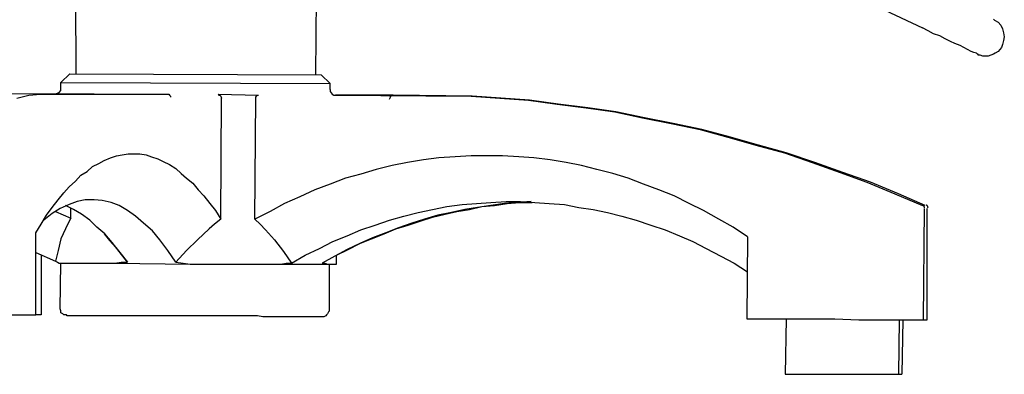
# Model space of a CAD drawing. Extents: x 20 to 2103, y 20 to 1991.
# Drawn here: x 557 to 881, y 1156 to 1273 of the extents above; entities that cross this region are included whole.
import ezdxf

# ---------------------------------------------------------------- set-up
doc = ezdxf.new("R2010")
doc.units = 0
doc.layers.get('0').update_dxf_attribs({"color": 3, "linetype": 'CONTINUOUS'})
doc.layers.add('CSLAYER3', color=3, linetype='CONTINUOUS')

# ---------------------------------------------------------------- blocks, each defined once
blk = doc.blocks.new('BLKF016')
at = {"layer": 'CSLAYER3', "color": 3, "linetype": 'CONTINUOUS'}
for p, q in [((656.317384, 1364.304682), (854.308633, 1270.595772)), ((575.226775, 1255.460673), (574.634897, 1349.491593)), ((654.245711, 1255.138663), (654.837589, 1349.491593)), ((877.688821, 1273.493977), (877.98476, 1273.171967)), ((877.98476, 1273.171967), (879.168516, 1272.527945)), ((856.084368, 1269.629686), (854.308633, 1270.595772)), ((857.860102, 1268.663654), (856.084368, 1269.629686)), ((879.168516, 1272.527945), (880.056434, 1271.561859)), ((880.056434, 1271.561859), (880.648312, 1270.273762)), ((880.648312, 1270.273762), (880.944251, 1268.985665)), ((859.931675, 1268.019578), (857.860102, 1268.663654)), ((861.70741, 1267.053492), (859.931675, 1268.019578)), ((863.483145, 1266.08746), (861.70741, 1267.053492)), ((880.944251, 1266.409471), (880.648312, 1265.121374)), ((880.944251, 1268.985665), (881.24019, 1267.697568)), ((881.24019, 1267.697568), (880.944251, 1266.409471)), ((864.96284, 1265.443384), (863.483145, 1266.08746)), ((866.738575, 1264.799363), (864.96284, 1265.443384)), ((867.922431, 1264.155287), (866.738575, 1264.799363)), ((869.106187, 1263.511266), (867.922431, 1264.155287)), ((870.290044, 1262.86719), (869.106187, 1263.511266)), ((879.760394, 1263.511266), (879.168516, 1262.86719)), ((880.352373, 1264.155287), (879.760394, 1263.511266)), ((880.648312, 1265.121374), (880.352373, 1264.155287)), ((871.177861, 1262.54518), (870.290044, 1262.86719)), ((872.065678, 1262.223169), (871.177861, 1262.54518)), ((872.361617, 1261.901158), (872.065678, 1262.223169)), ((872.657656, 1261.901158), (872.361617, 1261.901158)), ((872.657656, 1261.579093), (872.657656, 1261.901158)), ((872.953595, 1261.579093), (872.657656, 1261.579093)), ((873.249535, 1261.579093), (872.953595, 1261.579093)), ((874.137352, 1261.257083), (873.249535, 1261.579093)), ((875.321208, 1261.257083), (874.137352, 1261.257083)), ((875.913086, 1261.257083), (875.321208, 1261.257083)), ((876.800903, 1261.579093), (875.913086, 1261.257083)), ((877.688821, 1261.901158), (876.800903, 1261.579093)), ((878.280699, 1262.223169), (877.688821, 1261.901158)), ((879.168516, 1262.86719), (878.280699, 1262.223169)), ((570.19561, 1252.562469), (573.155101, 1255.460673)), ((573.155101, 1255.460673), (656.021445, 1255.138663)), ((656.021445, 1255.138663), (658.980936, 1252.240403)), ((569.603732, 1249.342199), (570.19561, 1249.986274)), ((570.19561, 1252.562469), (658.980936, 1252.240403)), ((570.19561, 1250.952306), (570.19561, 1252.562469)), ((570.19561, 1249.986274), (570.19561, 1250.952306)), ((658.980936, 1250.308285), (658.980936, 1252.240403)), ((658.980936, 1250.308285), (658.980936, 1249.664264)), ((568.419876, 1248.698177), (518.108231, 1249.020188)), ((555.693995, 1247.41008), (559.541403, 1248.376167)), ((559.541403, 1248.376167), (563.388711, 1248.698177)), ((581.145756, 1248.698177), (563.388711, 1248.698177)), ((563.388711, 1248.698177), (605.413762, 1248.698177)), ((568.419876, 1248.698177), (563.980589, 1248.698177)), ((568.419876, 1248.698177), (568.715815, 1249.020188)), ((568.715815, 1249.020188), (569.603732, 1249.342199)), ((573.155101, 1248.698177), (581.145756, 1248.698177)), ((605.413762, 1248.698177), (605.709701, 1248.698177)), ((605.709701, 1248.698177), (606.00564, 1248.376167)), ((606.00564, 1248.376167), (606.301679, 1248.054102)), ((606.301679, 1248.054102), (606.301679, 1247.732091)), ((621.98705, 1248.698177), (635.304809, 1248.376167)), ((621.98705, 1248.698177), (622.28299, 1248.376167)), ((622.28299, 1248.376167), (622.578929, 1248.376167)), ((622.578929, 1248.376167), (622.874868, 1248.054102)), ((622.874868, 1248.054102), (623.170807, 1247.41008)), ((622.874868, 1207.479127), (623.170807, 1247.41008)), ((634.121053, 1207.479127), (634.416992, 1247.41008)), ((634.416992, 1247.732091), (634.712931, 1248.054102)), ((634.416992, 1247.41008), (634.416992, 1247.732091)), ((634.712931, 1248.054102), (635.00887, 1248.376167)), ((635.00887, 1248.376167), (635.304809, 1248.376167)), ((658.980936, 1249.664264), (659.572814, 1248.698177)), ((659.572814, 1248.698177), (660.164692, 1248.376167)), ((660.164692, 1248.376167), (660.756671, 1248.376167)), ((660.756671, 1248.376167), (661.05261, 1248.376167)), ((679.697472, 1248.376167), (660.756671, 1248.376167)), ((660.756671, 1248.376167), (705.445273, 1248.054102)), ((678.513716, 1247.08807), (678.809655, 1247.732091)), ((678.809655, 1247.732091), (678.809655, 1248.054102)), ((678.809655, 1248.054102), (679.105594, 1248.054102)), ((679.105594, 1248.054102), (679.105594, 1248.376167)), ((679.105594, 1248.376167), (705.445273, 1248.054102)), ((705.741212, 1248.054102), (679.697472, 1248.376167)), ((705.445273, 1248.054102), (714.915724, 1247.41008)), ((715.211663, 1247.41008), (705.741212, 1248.054102)), ((714.915724, 1247.41008), (724.386074, 1246.766005)), ((724.682113, 1246.766005), (715.211663, 1247.41008)), ((724.386074, 1246.766005), (733.856525, 1245.477908)), ((734.152464, 1245.477908), (724.682113, 1246.766005)), ((733.856525, 1245.477908), (743.326976, 1244.189811)), ((743.918854, 1244.189811), (734.152464, 1245.477908)), ((743.326976, 1244.189811), (752.797426, 1242.901713)), ((753.093366, 1242.901713), (743.918854, 1244.189811)), ((752.797426, 1242.901713), (761.971938, 1240.969595)), ((762.563816, 1240.969595), (753.093366, 1242.901713)), ((761.971938, 1240.969595), (771.442389, 1239.037477)), ((772.034267, 1239.037477), (762.563816, 1240.969595)), ((771.442389, 1239.037477), (780.912739, 1237.105304)), ((781.504718, 1237.105304), (772.034267, 1239.037477)), ((780.912739, 1237.105304), (790.087251, 1234.52911)), ((790.975068, 1234.52911), (781.504718, 1237.105304)), ((790.087251, 1234.52911), (799.261763, 1231.952916)), ((800.14958, 1231.952916), (790.975068, 1234.52911)), ((799.261763, 1231.952916), (808.732214, 1229.376722)), ((809.324092, 1229.376722), (800.14958, 1231.952916)), ((584.401287, 1226.800528), (586.47296, 1227.766614)), ((586.47296, 1227.766614), (588.544534, 1228.41069)), ((588.544534, 1228.41069), (590.320268, 1228.732701)), ((590.320268, 1228.732701), (592.391942, 1229.054711)), ((592.391942, 1229.054711), (594.167676, 1229.054711)), ((594.167676, 1229.054711), (596.23935, 1229.054711)), ((596.23935, 1229.054711), (598.310923, 1228.732701)), ((598.310923, 1228.732701), (600.086658, 1228.088625)), ((600.086658, 1228.088625), (602.158332, 1227.444604)), ((602.158332, 1227.444604), (603.934066, 1226.478517)), ((694.790965, 1227.766614), (689.759801, 1227.122593)), ((700.118169, 1228.088625), (694.790965, 1227.766614)), ((705.445273, 1228.41069), (700.118169, 1228.088625)), ((710.476437, 1228.41069), (705.445273, 1228.41069)), ((715.803541, 1228.41069), (710.476437, 1228.41069)), ((721.130644, 1228.088625), (715.803541, 1228.41069)), ((726.161809, 1227.766614), (721.130644, 1228.088625)), ((731.488912, 1227.122593), (726.161809, 1227.766614)), ((808.732214, 1229.376722), (817.906625, 1226.156507)), ((818.794543, 1226.156507), (809.324092, 1229.376722)), ((578.778144, 1223.258302), (580.553878, 1224.86841)), ((580.553878, 1224.86841), (582.625552, 1225.834496)), ((582.625552, 1225.834496), (584.401287, 1226.800528)), ((603.934066, 1226.478517), (606.00564, 1225.512485)), ((606.00564, 1225.512485), (608.077313, 1224.224388)), ((608.077313, 1224.224388), (609.853048, 1222.614226)), ((679.401533, 1225.19042), (674.07443, 1223.902323)), ((684.432698, 1226.156507), (679.401533, 1225.19042)), ((689.759801, 1227.122593), (684.432698, 1226.156507)), ((736.816116, 1226.156507), (731.488912, 1227.122593)), ((741.84728, 1225.19042), (736.816116, 1226.156507)), ((746.878445, 1223.902323), (741.84728, 1225.19042)), ((817.906625, 1226.156507), (827.081137, 1222.936291)), ((827.968954, 1222.936291), (818.794543, 1226.156507)), ((574.930836, 1220.038032), (576.70657, 1221.970205)), ((576.70657, 1221.970205), (578.778144, 1223.258302)), ((609.853048, 1222.614226), (611.628783, 1221.004118)), ((611.628783, 1221.004118), (613.700456, 1219.394011)), ((664.012101, 1221.004118), (658.980936, 1219.072)), ((669.043265, 1222.292215), (664.012101, 1221.004118)), ((674.07443, 1223.902323), (669.043265, 1222.292215)), ((752.205548, 1222.614226), (746.878445, 1223.902323)), ((757.236713, 1221.004118), (752.205548, 1222.614226)), ((762.267877, 1219.072), (757.236713, 1221.004118)), ((827.081137, 1222.936291), (835.95971, 1219.716021)), ((837.143466, 1219.716021), (827.968954, 1222.936291)), ((571.083428, 1216.173795), (572.859162, 1218.105914)), ((572.859162, 1218.105914), (574.930836, 1220.038032)), ((613.700456, 1219.394011), (615.47609, 1217.139827)), ((658.980936, 1219.072), (653.949772, 1217.139827)), ((767.299042, 1217.139827), (762.267877, 1219.072)), ((835.95971, 1219.716021), (845.134121, 1215.85173)), ((846.317978, 1215.85173), (837.143466, 1219.716021)), ((569.307793, 1213.919612), (571.083428, 1216.173795)), ((615.47609, 1217.139827), (617.251825, 1215.207709)), ((617.251825, 1215.207709), (619.323499, 1212.631515)), ((648.918607, 1214.885698), (643.887443, 1212.631515)), ((653.949772, 1217.139827), (648.918607, 1214.885698)), ((772.330206, 1215.207709), (767.299042, 1217.139827)), ((777.361371, 1212.631515), (772.330206, 1215.207709)), ((845.134121, 1215.85173), (854.308633, 1211.987439)), ((855.19655, 1211.987439), (846.317978, 1215.85173)), ((565.460385, 1208.767224), (567.23612, 1211.343418)), ((567.23612, 1211.343418), (569.307793, 1213.919612)), ((569.899671, 1211.021407), (567.23612, 1209.4113)), ((572.859162, 1212.309504), (569.899671, 1211.021407)), ((574.338958, 1210.699342), (571.675406, 1211.987439)), ((575.522714, 1213.275536), (572.859162, 1212.309504)), ((573.45104, 1207.801137), (573.45104, 1211.021407)), ((578.186266, 1213.919612), (575.522714, 1213.275536)), ((581.145756, 1213.919612), (578.186266, 1213.919612)), ((583.809308, 1213.597601), (581.145756, 1213.919612)), ((586.768899, 1212.953526), (583.809308, 1213.597601)), ((589.432451, 1211.987439), (586.768899, 1212.953526)), ((592.096003, 1210.377332), (589.432451, 1211.987439)), ((619.323499, 1212.631515), (621.099233, 1210.377332)), ((643.887443, 1212.631515), (639.152217, 1210.055321)), ((692.719392, 1210.699342), (697.454618, 1211.665429)), ((697.454618, 1211.665429), (702.485782, 1212.309504)), ((702.485782, 1212.309504), (707.221007, 1212.631515)), ((707.516946, 1211.343418), (703.373599, 1210.699342)), ((704.853395, 1210.699342), (708.996642, 1211.665429)), ((707.221007, 1212.631515), (711.956132, 1212.953526)), ((711.956132, 1211.987439), (707.516946, 1211.343418)), ((708.996642, 1211.665429), (713.139989, 1211.987439)), ((711.956132, 1212.953526), (716.987297, 1213.275536)), ((716.395419, 1212.631515), (711.956132, 1211.987439)), ((713.139989, 1211.987439), (717.283336, 1212.631515)), ((720.834705, 1212.953526), (716.395419, 1212.631515)), ((716.987297, 1213.275536), (721.722522, 1213.275536)), ((717.283336, 1212.631515), (721.426583, 1212.953526)), ((725.273992, 1213.275536), (720.834705, 1212.953526)), ((721.426583, 1212.953526), (725.569931, 1212.953526)), ((721.722522, 1213.275536), (726.457748, 1212.953526)), ((726.457748, 1212.953526), (731.192973, 1212.631515)), ((731.192973, 1212.631515), (736.224138, 1212.309504)), ((736.224138, 1212.309504), (740.959363, 1211.343418)), ((740.959363, 1211.343418), (745.694588, 1210.699342)), ((782.096596, 1210.377332), (777.361371, 1212.631515)), ((854.325092, 1212.192051), (854.253038, 1212.227282)), ((854.393769, 1212.151414), (854.325092, 1212.192051)), ((854.45889, 1212.10566), (854.393769, 1212.151414)), ((854.520276, 1212.055078), (854.45889, 1212.10566)), ((854.577748, 1211.99996), (854.520276, 1212.055078)), ((854.631128, 1211.940594), (854.577748, 1211.99996)), ((854.604572, 1174.310696), (854.900511, 1211.021407)), ((854.680236, 1211.877271), (854.631128, 1211.940594)), ((854.724894, 1211.81028), (854.680236, 1211.877271)), ((854.764924, 1211.739912), (854.724894, 1211.81028)), ((854.800146, 1211.666456), (854.764924, 1211.739912)), ((854.830382, 1211.590203), (854.800146, 1211.666456)), ((854.855453, 1211.511441), (854.830382, 1211.590203)), ((854.87518, 1211.430462), (854.855453, 1211.511441)), ((854.889384, 1211.347555), (854.87518, 1211.430462)), ((854.897888, 1211.26301), (854.889384, 1211.347555)), ((854.900511, 1211.177117), (854.897888, 1211.26301)), ((855.507411, 1212.192897), (855.435188, 1212.228046)), ((855.576252, 1212.152318), (855.507411, 1212.192897)), ((855.641534, 1212.106602), (855.576252, 1212.152318)), ((855.703074, 1212.056038), (855.641534, 1212.106602)), ((855.760695, 1212.000919), (855.703074, 1212.056038)), ((855.814215, 1211.941534), (855.760695, 1212.000919)), ((855.788428, 1174.310696), (855.788428, 1211.021407)), ((855.863456, 1211.878175), (855.814215, 1211.941534)), ((855.908237, 1211.811133), (855.863456, 1211.878175)), ((855.948378, 1211.740699), (855.908237, 1211.811133)), ((855.983701, 1211.667163), (855.948378, 1211.740699)), ((856.014025, 1211.590818), (855.983701, 1211.667163)), ((856.03917, 1211.511952), (856.014025, 1211.590818)), ((856.058956, 1211.430859), (856.03917, 1211.511952)), ((856.073205, 1211.347828), (856.058956, 1211.430859)), ((856.081735, 1211.26315), (856.073205, 1211.347828)), ((856.084368, 1211.177117), (856.081735, 1211.26315)), ((563.68465, 1205.869019), (565.460385, 1208.767224)), ((567.23612, 1209.4113), (564.572568, 1207.157116)), ((568.419876, 1210.055321), (573.45104, 1207.801137)), ((573.45104, 1207.801137), (572.563223, 1206.19103)), ((577.002509, 1209.089234), (574.338958, 1210.699342)), ((579.666061, 1207.157116), (577.002509, 1209.089234)), ((594.759555, 1208.445213), (592.096003, 1210.377332)), ((597.423106, 1206.19103), (594.759555, 1208.445213)), ((621.099233, 1210.377332), (622.874868, 1207.479127)), ((639.152217, 1210.055321), (634.121053, 1207.479127)), ((678.513716, 1207.157116), (683.248941, 1208.445213)), ((683.248941, 1208.445213), (687.984167, 1209.73331)), ((687.984167, 1209.73331), (692.719392, 1210.699342)), ((688.576045, 1206.835106), (692.719392, 1208.123203)), ((694.495026, 1208.767224), (690.05584, 1207.479127)), ((692.719392, 1208.123203), (696.862639, 1209.089234)), ((698.934313, 1209.73331), (694.495026, 1208.767224)), ((696.862639, 1209.089234), (700.710047, 1210.055321)), ((703.373599, 1210.699342), (698.934313, 1209.73331)), ((700.710047, 1210.055321), (704.853395, 1210.699342)), ((745.694588, 1210.699342), (750.429814, 1209.73331)), ((750.429814, 1209.73331), (755.165039, 1208.445213)), ((755.165039, 1208.445213), (759.900265, 1207.157116)), ((787.12776, 1207.479127), (782.096596, 1210.377332)), ((561.909016, 1202.970814), (563.68465, 1205.869019)), ((572.563223, 1206.19103), (571.675406, 1204.258912)), ((582.033674, 1204.902933), (579.666061, 1207.157116)), ((584.697226, 1202.648749), (582.033674, 1204.902933)), ((600.382597, 1203.614836), (597.423106, 1206.19103)), ((620.803194, 1205.869019), (619.02756, 1204.258912)), ((622.874868, 1207.479127), (620.803194, 1205.869019)), ((634.121053, 1207.479127), (635.896788, 1205.869019)), ((635.896788, 1205.869019), (637.672422, 1203.936846)), ((669.043265, 1203.936846), (673.778491, 1205.547009)), ((673.778491, 1205.547009), (678.513716, 1207.157116)), ((681.473207, 1204.580922), (677.329859, 1202.970814)), ((680.58539, 1204.258912), (684.728637, 1205.547009)), ((685.912493, 1206.19103), (681.473207, 1204.580922)), ((684.728637, 1205.547009), (688.576045, 1206.835106)), ((690.05584, 1207.479127), (685.912493, 1206.19103)), ((759.900265, 1207.157116), (764.63549, 1205.547009)), ((764.63549, 1205.547009), (769.370715, 1203.936846)), ((791.862986, 1204.902933), (787.12776, 1207.479127)), ((796.598211, 1201.682717), (791.862986, 1204.902933)), ((561.909016, 1175.920804), (561.909016, 1202.970814)), ((571.675406, 1204.258912), (570.19561, 1201.038669)), ((584.401287, 1202.648749), (586.176921, 1200.39462)), ((587.064838, 1199.750572), (584.697226, 1202.648749)), ((602.75021, 1200.716631), (600.382597, 1203.614836)), ((619.02756, 1204.258912), (615.180151, 1200.716631)), ((637.672422, 1203.936846), (640.632013, 1200.716631)), ((659.868753, 1200.072583), (664.603979, 1202.004728)), ((664.603979, 1202.004728), (669.043265, 1203.936846)), ((672.890673, 1201.360707), (668.747326, 1199.428534)), ((672.594634, 1201.038669), (676.737981, 1202.648749)), ((677.329859, 1202.970814), (672.890673, 1201.360707)), ((676.737981, 1202.648749), (680.58539, 1204.258912)), ((769.370715, 1203.936846), (774.105941, 1202.004728)), ((774.105941, 1202.004728), (778.545127, 1200.072583)), ((796.598211, 1201.682717), (796.302272, 1174.632707)), ((570.19561, 1201.038669), (569.307793, 1197.174378)), ((586.176921, 1200.39462), (588.248595, 1198.140437)), ((589.432451, 1196.85234), (587.064838, 1199.750572)), ((588.248595, 1198.140437), (590.024329, 1195.886281)), ((605.413762, 1197.174378), (602.75021, 1200.716631)), ((615.180151, 1200.716631), (611.628783, 1197.174378)), ((640.632013, 1200.716631), (643.591504, 1196.85234)), ((655.429567, 1197.818426), (659.868753, 1200.072583)), ((668.747326, 1199.428534), (664.603979, 1197.496388)), ((664.899918, 1197.496388), (668.747326, 1199.428534)), ((668.747326, 1199.428534), (672.594634, 1201.038669)), ((778.545127, 1200.072583), (782.984413, 1197.818426)), ((561.909016, 1196.530329), (568.419876, 1193.632125)), ((563.68465, 1195.564243), (563.68465, 1175.920804)), ((569.307793, 1197.174378), (568.419876, 1193.632125)), ((592.096003, 1193.310087), (589.432451, 1196.85234)), ((590.024329, 1195.886281), (592.096003, 1193.310087)), ((608.077313, 1193.310087), (605.413762, 1197.174378)), ((611.628783, 1197.174378), (608.077313, 1193.310087)), ((643.591504, 1196.85234), (646.255056, 1192.988076)), ((646.255056, 1192.988076), (650.694342, 1195.564243)), ((650.694342, 1195.564243), (655.429567, 1197.818426)), ((660.460732, 1195.242232), (656.317384, 1192.988076)), ((664.603979, 1197.496388), (660.460732, 1195.242232)), ((661.05261, 1195.564243), (664.899918, 1197.496388)), ((661.05261, 1192.666038), (661.05261, 1195.564243)), ((782.984413, 1197.818426), (787.719639, 1195.242232)), ((787.719639, 1195.242232), (792.158925, 1192.988076)), ((568.419876, 1193.632125), (569.011754, 1193.310087)), ((569.011754, 1193.310087), (569.603732, 1192.988076)), ((569.603732, 1192.988076), (587.952656, 1192.988076)), ((569.899671, 1177.85295), (570.19561, 1192.988076)), ((587.952656, 1192.988076), (590.024329, 1193.310087)), ((587.952656, 1192.988076), (612.812539, 1192.666038)), ((590.024329, 1193.310087), (592.096003, 1193.310087)), ((608.077313, 1193.310087), (610.444926, 1192.988076)), ((610.444926, 1192.988076), (612.812539, 1192.666038)), ((612.812539, 1192.666038), (642.703586, 1192.666038)), ((642.703586, 1192.666038), (644.479321, 1192.988076)), ((642.703586, 1192.666038), (658.093119, 1192.666038)), ((644.479321, 1192.988076), (646.255056, 1192.988076)), ((656.317384, 1192.988076), (657.205202, 1192.988076)), ((657.205202, 1192.988076), (658.093119, 1192.666038)), ((658.093119, 1192.666038), (661.05261, 1192.666038)), ((658.684997, 1177.208901), (658.684997, 1192.666038)), ((792.158925, 1192.988076), (796.598211, 1190.089844)), ((551.550648, 1175.920804), (561.909016, 1175.920804)), ((563.68465, 1175.920804), (561.909016, 1175.920804)), ((570.19561, 1177.208901), (569.899671, 1177.85295)), ((570.19561, 1176.564853), (570.19561, 1177.208901)), ((570.787489, 1176.242842), (570.19561, 1176.564853)), ((571.083428, 1175.920804), (570.787489, 1176.242842)), ((571.675406, 1175.920804), (571.083428, 1175.920804)), ((571.971345, 1175.920804), (571.675406, 1175.920804)), ((572.267284, 1175.598793), (571.971345, 1175.920804)), ((572.563223, 1175.598793), (572.267284, 1175.598793)), ((573.155101, 1175.598793), (572.563223, 1175.598793)), ((573.746979, 1175.598793), (573.155101, 1175.598793)), ((574.338958, 1175.598793), (573.746979, 1175.598793)), ((575.226775, 1175.598793), (574.338958, 1175.598793)), ((575.818653, 1175.598793), (575.226775, 1175.598793)), ((577.002509, 1175.598793), (575.818653, 1175.598793)), ((577.890327, 1175.598793), (577.002509, 1175.598793)), ((579.074183, 1175.598793), (577.890327, 1175.598793)), ((580.553878, 1175.598793), (579.074183, 1175.598793)), ((581.737735, 1175.598793), (580.553878, 1175.598793)), ((583.21743, 1175.598793), (581.737735, 1175.598793)), ((584.697226, 1175.598793), (583.21743, 1175.598793)), ((586.47296, 1175.598793), (584.697226, 1175.598793)), ((587.952656, 1175.598793), (586.47296, 1175.598793)), ((589.72839, 1175.598793), (587.952656, 1175.598793)), ((591.504125, 1175.598793), (589.72839, 1175.598793)), ((593.575698, 1175.598793), (591.504125, 1175.598793)), ((595.351433, 1175.598793), (593.575698, 1175.598793)), ((597.423106, 1175.598793), (595.351433, 1175.598793)), ((599.49478, 1175.598793), (597.423106, 1175.598793)), ((601.566454, 1175.598793), (599.49478, 1175.598793)), ((603.638127, 1175.598793), (601.566454, 1175.598793)), ((605.709701, 1175.598793), (603.638127, 1175.598793)), ((607.781374, 1175.598793), (605.709701, 1175.598793)), ((609.853048, 1175.598793), (607.781374, 1175.598793)), ((612.220661, 1175.598793), (609.853048, 1175.598793)), ((614.292334, 1175.598793), (612.220661, 1175.598793)), ((616.364008, 1175.598793), (614.292334, 1175.598793)), ((618.731621, 1175.598793), (616.364008, 1175.598793)), ((620.803194, 1175.598793), (618.731621, 1175.598793)), ((622.874868, 1175.598793), (620.803194, 1175.598793)), ((624.946541, 1175.598793), (622.874868, 1175.598793)), ((627.018215, 1175.598793), (624.946541, 1175.598793)), ((629.089889, 1175.598793), (627.018215, 1175.598793)), ((631.161562, 1175.598793), (629.089889, 1175.598793)), ((633.233236, 1175.598793), (631.161562, 1175.598793)), ((635.00887, 1175.598793), (633.233236, 1175.598793)), ((636.784605, 1175.276755), (635.00887, 1175.598793)), ((638.856278, 1175.276755), (636.784605, 1175.276755)), ((640.335974, 1175.276755), (638.856278, 1175.276755)), ((642.111708, 1175.276755), (640.335974, 1175.276755)), ((643.591504, 1175.276755), (642.111708, 1175.276755)), ((645.367138, 1175.276755), (643.591504, 1175.276755)), ((646.550995, 1175.276755), (645.367138, 1175.276755)), ((648.03079, 1175.276755), (646.550995, 1175.276755)), ((649.214546, 1175.276755), (648.03079, 1175.276755)), ((650.398303, 1175.276755), (649.214546, 1175.276755)), ((651.582159, 1175.276755), (650.398303, 1175.276755)), ((652.469976, 1175.276755), (651.582159, 1175.276755)), ((653.357894, 1175.276755), (652.469976, 1175.276755)), ((654.245711, 1175.276755), (653.357894, 1175.276755)), ((654.837589, 1175.276755), (654.245711, 1175.276755)), ((655.429567, 1175.276755), (654.837589, 1175.276755)), ((656.021445, 1175.276755), (655.429567, 1175.276755)), ((656.317384, 1175.276755), (656.021445, 1175.276755)), ((656.613324, 1175.276755), (656.317384, 1175.276755)), ((656.909263, 1175.276755), (656.613324, 1175.276755)), ((657.501141, 1175.598793), (656.909263, 1175.276755)), ((657.79708, 1175.920804), (657.501141, 1175.598793)), ((658.093119, 1176.242842), (657.79708, 1175.920804)), ((658.389058, 1176.88689), (658.093119, 1176.242842)), ((658.684997, 1177.208901), (658.389058, 1176.88689)), ((796.302272, 1174.632707), (823.825707, 1174.632707)), ((809.324092, 1174.632707), (809.028153, 1156.277365)), ((823.825707, 1174.632707), (825.305402, 1174.632707)), ((825.305402, 1174.632707), (833.296158, 1174.310696)), ((833.296158, 1174.310696), (846.613917, 1174.310696)), ((833.296158, 1174.310696), (846.613917, 1174.310696)), ((846.613917, 1174.310696), (846.317978, 1156.277365)), ((846.613917, 1174.310696), (854.308633, 1174.310696)), ((847.797773, 1174.310696), (847.501734, 1156.277365)), ((854.308633, 1174.310696), (854.604572, 1174.310696)), ((854.604572, 1174.310696), (855.19655, 1174.310696)), ((855.19655, 1174.310696), (855.788428, 1174.310696)), ((809.028153, 1156.277365), (846.317978, 1156.277365)), ((846.317978, 1156.277365), (847.501734, 1156.277365))]:
    blk.add_line(p, q, dxfattribs=at)

msp = doc.modelspace()

# ---------------------------------------------------------------- block references
msp.add_blockref('BLKF016', (0, 0))

doc.saveas('drawing.dxf')
